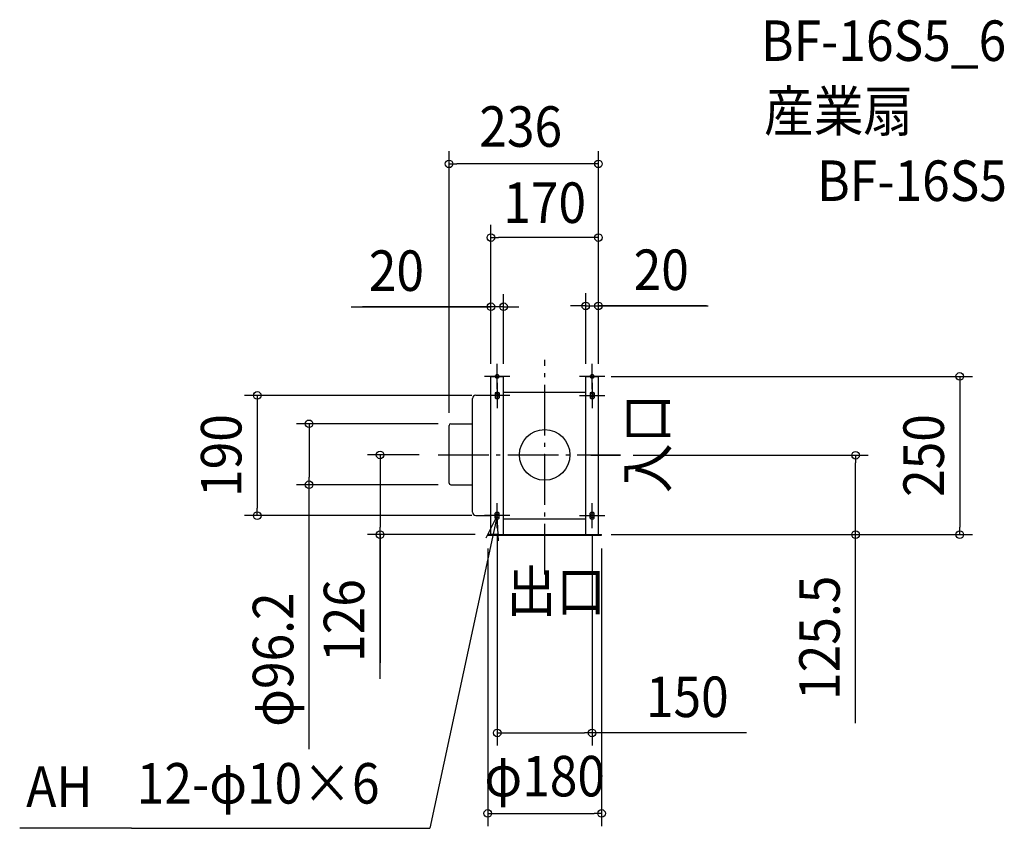
# Model space of a CAD drawing. Extents: x -830 to 726, y -590 to 687.
import ezdxf
from ezdxf.enums import TextEntityAlignment as Align

# ---------------------------------------------------------------- set-up
doc = ezdxf.new("R2010")
doc.units = 0
doc.header["$LTSCALE"] = 20
doc.header["$PDMODE"] = 3
doc.header["$PDSIZE"] = -2
doc.linetypes.add('DASHDOT', pattern=[5.5, 4, -0.6, 0.3, -0.6])
for name, color, linetype in [('ARRANGE', 1, 'CONTINUOUS'), ('BASIS', 6, 'DASHDOT'), ('DETAIL', 5, 'CONTINUOUS'), ('ETC', 61, 'CONTINUOUS'), ('FIX', 11, 'CONTINUOUS'), ('NOTE', 4, 'CONTINUOUS'), ('OUTLINE', 3, 'CONTINUOUS'), ('SIZE', 30, 'CONTINUOUS')]:
    doc.layers.add(name, color=color, linetype=linetype)
doc.styles.get("Standard").update_dxf_attribs({"font": 'SIMPLEX.shx', "width": 0.9, "height": 64, "bigfont": 'BIGFONT.shx'})

msp = doc.modelspace()

# ---------------------------------------------------------------- linework, layer by layer
at = {"layer": 'ARRANGE', "color": 1, "linetype": 'CONTINUOUS'}
msp.add_circle((0, 0), 40, dxfattribs=at)
msp.add_point((0, 0), dxfattribs=at)
at = {"layer": 'BASIS', "color": 6, "linetype": 'DASHDOT'}
for p, q in [((0, -189.155407), (0, 150.359667)), ((-168.393989, 0), (119.624522, 0)), ((73.083689, -0.5), (119.67933, -0.5))]:
    msp.add_line(p, q, dxfattribs=at)
at = {"layer": 'DETAIL', "color": 5, "linetype": 'CONTINUOUS'}
for p, q in [((-85, -126), (-85, 124)), ((-85, 124), (-65, 124)), ((-65, -126), (-65, 124)), ((65, 124), (85, 124)), ((65, -126), (65, 124)), ((85, -126), (85, 124)), ((-109, 94.295981), (-85, 94.295981)), ((-78, 98), (-78, 90)), ((-72, 98), (-72, 90)), ((-65, 99), (65, 99)), ((72, 98), (72, 90)), ((78, 98), (78, 90)), ((-114, -90.693542), (-114, 89.295981)), ((-148.5, 49.099996), (-114, 49.099996)), ((-151, -44.600004), (-151, 46.599996)), ((-148.5, -47.100004), (-114, -47.100004)), ((-78, -100), (-78, -92)), ((-72, -100), (-72, -92)), ((72, -100), (72, -92)), ((78, -100), (78, -92)), ((-109, -95.693542), (-85, -95.693542)), ((-65, -101), (65, -101)), ((-90, -126.8), (-90, -126)), ((-72.5, -126), (-90, -126)), ((-90, -126.8), (90, -126.8)), ((-72.5, -126), (72.5, -126)), ((72.5, -126), (90, -126)), ((90, -126.8), (90, -126))]:
    msp.add_line(p, q, dxfattribs=at)
for centre, radius, start, end in [((-109, 89.295981), 5, 90, 180), ((-75, 94), 5, 53.130102, 126.869898), ((75, 94), 5, 53.130102, 126.869898), ((-75, 94), 5, 233.130102, 306.869898), ((75, 94), 5, 233.130102, 306.869898), ((-148.5, 46.599996), 2.5, 90, 180), ((-148.5, -44.600004), 2.5, 180, 270), ((-109, -90.693542), 5, 180, 270), ((-75, -96), 5, 53.130102, 126.869898), ((75, -96), 5, 53.130102, 126.869898), ((-75, -96), 5, 233.130102, 306.869898), ((75, -96), 5, 233.130102, 306.869898)]:
    msp.add_arc(centre, radius, start, end, dxfattribs=at)
at = {"layer": 'FIX', "color": 11, "linetype": 'CONTINUOUS'}
for centre in [(-75, 124), (75, 124), (-75, 94), (75, 94), (-75, -96), (75, -96)]:
    msp.add_circle(centre, 3, dxfattribs=at)
at = {"layer": 'NOTE', "color": 4, "linetype": 'CONTINUOUS'}
for p, q in [((-75, 104), (-75, 144)), ((75, 104), (75, 144)), ((-55, 124), (-95, 124)), ((-75, 114), (-75, 74)), ((95, 124), (55, 124)), ((75, 114), (75, 74)), ((-55, 94), (-95, 94)), ((55, 94), (95, 94)), ((-75, -116), (-75, -76)), ((75, -116), (75, -76)), ((-75, -96), (-181.340055, -589.889816)), ((-55, -96), (-95, -96)), ((-75, -96), (-93.120507, -131.660163)), ((-72.862737, -135.942861), (-75, -96)), ((55, -96), (95, -96)), ((-652.89601, -589.889816), (-829.546671, -589.889816)), ((-652.89601, -589.889816), (-181.340055, -589.889816))]:
    msp.add_line(p, q, dxfattribs=at)
at = {"layer": 'OUTLINE', "color": 3, "linetype": 'CONTINUOUS'}
for p, q in [((-85, 124), (-65, 124)), ((-85, 94.295981), (-85, 124)), ((-65, 99), (-65, 124)), ((65, 99), (65, 124)), ((65, 124), (85, 124)), ((85, -126), (85, 124)), ((-109, 94.295981), (-85, 94.295981)), ((-65, 99), (65, 99)), ((-114, 49.099996), (-114, 89.295981)), ((-148.5, 49.099996), (-114, 49.099996)), ((-151, -44.600004), (-151, 46.599996)), ((-148.5, -47.100004), (-114, -47.100004)), ((-114, -90.693542), (-114, -47.100004)), ((-109, -95.693542), (-85, -95.693542)), ((-85, -126), (-85, -95.693542)), ((-90, -126.8), (-90, -126)), ((-85, -126), (-90, -126)), ((-90, -126.8), (90, -126.8)), ((85, -126), (90, -126)), ((90, -126.8), (90, -126))]:
    msp.add_line(p, q, dxfattribs=at)
for centre, radius, start, end in [((-109, 89.295981), 5, 90, 180), ((-148.5, 46.599996), 2.5, 90, 180), ((-148.5, -44.600004), 2.5, 180, 270), ((-109, -90.693542), 5, 180, 270)]:
    msp.add_arc(centre, radius, start, end, dxfattribs=at)
at = {"layer": 'SIZE', "color": 30, "linetype": 'CONTINUOUS'}
for p, q in [((-151, 66.599996), (-151, 479.7839)), ((85, 144), (85, 479.7839)), ((-151, 459.7839), (-139, 459.7839)), ((73, 459.7839), (-139, 459.7839)), ((85, 459.7839), (73, 459.7839)), ((-85, 144), (-85, 363.317541)), ((85, 144), (85, 363.317541)), ((-85, 343.317541), (-73, 343.317541)), ((73, 343.317541), (-73, 343.317541)), ((85, 343.317541), (73, 343.317541)), ((-85, 144), (-85, 254.048064)), ((-65, 144), (-65, 254.048064)), ((65, 144), (65, 255.434638)), ((85, 144), (85, 255.434638)), ((-305.881555, 234.048064), (-85, 234.048064)), ((-87, 234.048064), (-288.016626, 234.048064)), ((-97, 234.048064), (-109, 234.048064)), ((-85, 234.048064), (-97, 234.048064)), ((-65, 234.048064), (-85, 234.048064)), ((-65, 234.048064), (-85, 234.048064)), ((-65, 234.048064), (-53, 234.048064)), ((-53, 234.048064), (-41, 234.048064)), ((53, 235.434638), (41, 235.434638)), ((65, 235.434638), (53, 235.434638)), ((65, 235.434638), (85, 235.434638)), ((65, 235.434638), (85, 235.434638)), ((255.868221, 235.434638), (85, 235.434638)), ((85, 235.434638), (97, 235.434638)), ((87, 235.434638), (258.181622, 235.434638)), ((97, 235.434638), (109, 235.434638)), ((105, 124), (675.847686, 124)), ((655.847686, 124), (655.847686, 112)), ((655.847686, 112), (655.847686, -114)), ((-115, 94), (-474.119166, 94)), ((-454.119166, 94), (-454.119166, 82)), ((-454.119166, 82), (-454.119166, -84)), ((-168.5, 49.099996), (-392.209444, 49.099996)), ((-372.209444, 49.099996), (-372.209444, 37.099996)), ((-372.209444, 37.099996), (-372.209444, -35.100004)), ((-198.193989, 0), (-280.105928, 0)), ((-260.105928, 0), (-260.105928, -12)), ((-260.105928, -12), (-260.105928, -114)), ((139.67933, -0.5), (511.260454, -0.5)), ((491.260454, -0.5), (491.260454, -12.5)), ((491.260454, -114), (491.260454, -12.5)), ((-372.209444, -47.100004), (-372.209444, -35.100004)), ((-168.5, -47.100004), (-392.209444, -47.100004)), ((-372.209444, -464.980928), (-372.209444, -47.100004)), ((-454.119166, -96), (-454.119166, -84)), ((-115, -96), (-474.119166, -96)), ((-260.105928, -126), (-260.105928, -114)), ((491.260454, -126), (491.260454, -114)), ((655.847686, -126), (655.847686, -114)), ((-110, -126), (-280.105928, -126)), ((-260.105928, -353.86649), (-260.105928, -126)), ((-260.105928, -126), (-260.105928, -328.673265)), ((-75, -126), (-75, -459.147889)), ((75, -126), (75, -459.147889)), ((105, -126), (511.260454, -126)), ((110, -126), (675.847686, -126)), ((491.260454, -423.671621), (491.260454, -126)), ((-90, -148), (-90, -586.442344)), ((90, -148), (90, -586.442344)), ((-75, -439.147889), (-63, -439.147889)), ((-63, -439.147889), (63, -439.147889)), ((75, -439.147889), (63, -439.147889)), ((318.943854, -439.147889), (75, -439.147889)), ((-90, -566.442344), (-78, -566.442344)), ((-78, -566.442344), (78, -566.442344)), ((90, -566.442344), (78, -566.442344))]:
    msp.add_line(p, q, dxfattribs=at)
for centre in [(-151, 459.7839), (85, 459.7839), (-85, 343.317541), (85, 343.317541), (-85, 234.048064), (-65, 234.048064), (65, 235.434638), (85, 235.434638), (655.847686, 124), (-454.119166, 94), (-372.209444, 49.099996), (-260.105928, 0), (491.260454, -0.5), (-372.209444, -47.100004), (-454.119166, -96), (-260.105928, -126), (491.260454, -126), (655.847686, -126), (-75, -439.147889), (75, -439.147889), (-90, -566.442344), (90, -566.442344)]:
    msp.add_circle(centre, 6, dxfattribs=at)

# ---------------------------------------------------------------- texts
at = {"layer": 'ETC', "color": 61, "linetype": 'CONTINUOUS', "width": 0.9}
for s, p in [('BF-16S5_6', (341.818024, 622.361966)), ('産業扇', (346.650292, 511.017336)), ('BF-16S5', (430.514234, 401.163535))]:
    msp.add_text(s, height=64, dxfattribs=at).set_placement(p)
at = {"layer": 'NOTE', "color": 4, "linetype": 'CONTINUOUS', "width": 0.9}
msp.add_text('入口', height=64, rotation=90, dxfattribs=at).set_placement((193.722918, -60.55006))
for s, p in [('出口', (-60.330737, -247.508035)), ('AH', (-819.247957, -556.013986)), ('12-φ10×6', (-644.546646, -550.845372))]:
    msp.add_text(s, height=64, dxfattribs=at).set_placement(p)
at = {"layer": 'SIZE', "color": 30, "linetype": 'CONTINUOUS', "width": 0.9}
for s, p in [('236', (-37.9, 486.693189)), ('170', (0, 366.408253)), ('20', (-234.252983, 259.048064)), ('20', (184.23965, 260.434638)), ('150', (225.372426, -414.147889)), ('φ180', (0, -539.482056))]:
    msp.add_text(s, height=64, dxfattribs=at).set_placement(p, align=Align.CENTER)
for s, p in [('190', (-479.119166, -1)), ('250', (630.847686, -1)), ('126', (-285.105928, -261.66649)), ('125.5', (466.260454, -288.957336)), ('φ96.2', (-397.209444, -323.4095))]:
    msp.add_text(s, height=64, rotation=90, dxfattribs=at).set_placement(p, align=Align.CENTER)

doc.saveas('drawing.dxf')
